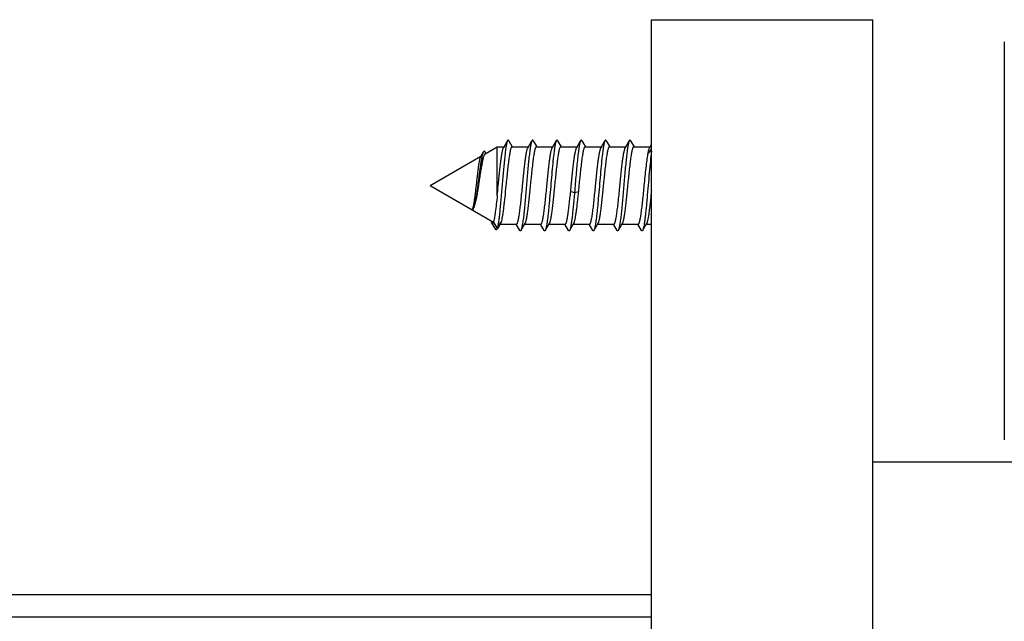
# Model space of a CAD drawing. Units: millimetres. Extents: x -602 to 239, y 344 to 938.
# Drawn here: x -235 to -190, y 781 to 808 of the extents above; entities that cross this region are included whole.
import ezdxf

# ---------------------------------------------------------------- set-up
doc = ezdxf.new("R2010")
doc.units = ezdxf.units.MM
doc.header["$LTSCALE"] = 19.36
doc.layers.get('0').update_dxf_attribs({"linetype": 'CONTINUOUS'})
doc.layers.add('3', color=7, linetype='CONTINUOUS')

# ---------------------------------------------------------------- blocks, each defined once
blk = doc.blocks.new('A$Cf6ffd27b')
at = {"color": 7, "linetype": 'Continuous'}
blk.add_line((-35.823, 6.716), (21.277, 6.716), dxfattribs=at)
at = {"color": 9, "linetype": 'Continuous'}
blk.add_line((-35.823, 5.716), (21.277, 5.716), dxfattribs=at)

msp = doc.modelspace()

# ---------------------------------------------------------------- linework, layer by layer
for p, q in [((-206.209, 808.321), (-196.209, 808.321)), ((-206.209, 748.321), (-206.209, 808.321)), ((-196.209, 748.321), (-196.209, 808.321)), ((-196.209, 788.321, -17.946), (-158.263, 788.321, -17.946))]:
    msp.add_line(p, q)
at = {"color": 7, "linetype": 'Continuous'}
for p, q in [((-212.887, 802.545), (-212.71, 802.848)), ((-212.658, 802.848), (-212.496, 802.571)), ((-211.787, 802.545), (-211.61, 802.848)), ((-211.558, 802.848), (-211.396, 802.571)), ((-210.687, 802.545), (-210.51, 802.848)), ((-210.458, 802.848), (-210.296, 802.571)), ((-209.587, 802.545), (-209.41, 802.848)), ((-209.358, 802.848), (-209.196, 802.571)), ((-208.487, 802.545), (-208.31, 802.848)), ((-208.258, 802.848), (-208.096, 802.571)), ((-207.387, 802.545), (-207.21, 802.848)), ((-207.158, 802.848), (-206.996, 802.571)), ((-213.923, 802.132), (-213.802, 802.339)), ((-213.736, 802.342), (-213.694, 802.273)), ((-213.723, 802.256), (-213.178, 802.571)), ((-213.178, 800.369), (-213.178, 802.571)), ((-213.178, 802.571), (-212.872, 802.571)), ((-212.511, 802.571), (-211.772, 802.571)), ((-211.411, 802.571), (-210.672, 802.571)), ((-210.311, 802.571), (-209.572, 802.571)), ((-209.211, 802.571), (-208.472, 802.571)), ((-208.111, 802.571), (-207.372, 802.571)), ((-207.011, 802.571), (-206.272, 802.571)), ((-206.287, 802.545), (-206.209, 802.679)), ((-216.209, 800.821), (-213.915, 802.145)), ((-216.209, 800.821), (-213.347, 799.168)), ((-209.859, 800.555), (-209.832, 800.821)), ((-209.486, 800.821), (-209.513, 800.555)), ((-213.351, 799.16), (-213.178, 798.875)), ((-213.178, 798.875), (-213.005, 799.16)), ((-213.005, 799.16), (-213.023, 799.126)), ((-213.248, 798.835), (-213.424, 799.138)), ((-213.178, 798.875), (-213.196, 798.834)), ((-213.023, 799.126), (-213.173, 798.872)), ((-213.056, 799.071), (-212.307, 799.071)), ((-212.16, 798.793), (-212.322, 799.071)), ((-211.931, 799.096), (-212.108, 798.793)), ((-211.946, 799.071), (-211.207, 799.071)), ((-211.06, 798.793), (-211.222, 799.071)), ((-210.831, 799.096), (-211.008, 798.793)), ((-210.846, 799.071), (-210.107, 799.071)), ((-209.96, 798.793), (-210.122, 799.071)), ((-209.731, 799.096), (-209.908, 798.793)), ((-209.746, 799.071), (-209.007, 799.071)), ((-208.86, 798.793), (-209.022, 799.071)), ((-208.631, 799.096), (-208.808, 798.793)), ((-208.646, 799.071), (-207.907, 799.071)), ((-207.76, 798.793), (-207.922, 799.071)), ((-207.531, 799.096), (-207.708, 798.793)), ((-207.546, 799.071), (-206.807, 799.071)), ((-206.66, 798.793), (-206.822, 799.071)), ((-206.431, 799.096), (-206.608, 798.793)), ((-206.446, 799.071), (-206.209, 799.071))]:
    msp.add_line(p, q, dxfattribs=at)
at = {"color": 9, "linetype": 'Continuous'}
for p, q in [((-206.367, 802.24), (-206.209, 802.461)), ((-209.859, 800.555), (-209.686, 800.509)), ((-209.686, 800.509), (-209.513, 800.555))]:
    msp.add_line(p, q, dxfattribs=at)
at = {"color": 7, "linetype": 'Continuous'}
for centre, radius, start, end in [((-324.81, 811.893), 112.225, 354.10626, 354.33805), ((-214.534, 799.887), 0.273, 335.8271, 337.7416)]:
    msp.add_arc(centre, radius, start, end, dxfattribs=at)
for points, knots in [([(-212.71, 802.848), (-212.716, 802.838), (-212.727, 802.812), (-212.741, 802.766), (-212.755, 802.707), (-212.769, 802.634), (-212.784, 802.548), (-212.804, 802.411), (-212.829, 802.213), (-212.858, 801.948), (-212.886, 801.651), (-212.915, 801.331), (-212.944, 800.997), (-212.973, 800.657), (-213.002, 800.323), (-213.031, 800.002), (-213.059, 799.704), (-213.088, 799.437), (-213.117, 799.209), (-213.141, 799.046), (-213.162, 798.94), (-213.173, 798.895), (-213.178, 798.875)], [0, 0, 0, 0, 0.008811, 0.020871, 0.036205, 0.054753, 0.076414, 0.101056, 0.158611, 0.225876, 0.301012, 0.381953, 0.466462, 0.552203, 0.636803, 0.717921, 0.793318, 0.860919, 0.918873, 0.965631, 0.984425, 1, 1, 1, 1]), ([(-212.658, 802.848), (-212.66, 802.852), (-212.664, 802.858), (-212.671, 802.865), (-212.677, 802.869), (-212.684, 802.871), (-212.691, 802.869), (-212.698, 802.865), (-212.704, 802.858), (-212.708, 802.852), (-212.71, 802.848)], [0, 0, 0, 0, 0.164474, 0.298293, 0.406791, 0.50006, 0.593348, 0.701834, 0.83557, 1, 1, 1, 1]), ([(-211.61, 802.848), (-211.616, 802.838), (-211.628, 802.809), (-211.643, 802.759), (-211.658, 802.693), (-211.673, 802.612), (-211.689, 802.518), (-211.71, 802.365), (-211.737, 802.146), (-211.767, 801.853), (-211.798, 801.528), (-211.828, 801.18), (-211.859, 800.821), (-211.89, 800.461), (-211.92, 800.114), (-211.951, 799.788), (-211.981, 799.495), (-212.008, 799.276), (-212.03, 799.124), (-212.045, 799.029), (-212.06, 798.948), (-212.075, 798.882), (-212.09, 798.832), (-212.102, 798.804), (-212.108, 798.793)], [0, 0, 0, 0, 0.009288, 0.022188, 0.038714, 0.058788, 0.082283, 0.109026, 0.171442, 0.244129, 0.324828, 0.411019, 0.5, 0.588981, 0.675171, 0.75587, 0.828556, 0.890972, 0.917717, 0.94121, 0.961285, 0.977812, 0.990711, 1, 1, 1, 1]), ([(-211.558, 802.848), (-211.56, 802.852), (-211.564, 802.858), (-211.571, 802.865), (-211.577, 802.869), (-211.584, 802.871), (-211.591, 802.869), (-211.598, 802.865), (-211.604, 802.858), (-211.608, 802.852), (-211.61, 802.848)], [0, 0, 0, 0, 0.164485, 0.298244, 0.406711, 0.499988, 0.593261, 0.701729, 0.835509, 1, 1, 1, 1]), ([(-210.51, 802.848), (-210.516, 802.838), (-210.528, 802.809), (-210.543, 802.759), (-210.558, 802.693), (-210.573, 802.612), (-210.589, 802.518), (-210.61, 802.365), (-210.643, 802.092), (-210.684, 801.682), (-210.729, 801.175), (-210.774, 800.643), (-210.813, 800.2), (-210.844, 799.862), (-210.867, 799.631), (-210.89, 799.422), (-210.913, 799.237), (-210.936, 799.08), (-210.958, 798.954), (-210.978, 798.87), (-210.995, 798.82), (-211.004, 798.8), (-211.008, 798.793)], [0, 0, 0, 0, 0.009286, 0.022188, 0.038713, 0.058789, 0.082282, 0.109027, 0.171443, 0.283629, 0.411018, 0.544665, 0.675171, 0.736351, 0.793363, 0.845206, 0.890973, 0.929882, 0.961285, 0.984712, 0.993366, 1, 1, 1, 1]), ([(-210.458, 802.848), (-210.46, 802.852), (-210.464, 802.858), (-210.471, 802.865), (-210.477, 802.869), (-210.484, 802.871), (-210.491, 802.869), (-210.498, 802.865), (-210.504, 802.858), (-210.508, 802.852), (-210.51, 802.848)], [0, 0, 0, 0, 0.16441, 0.29815, 0.406647, 0.499938, 0.593209, 0.701722, 0.835541, 1, 1, 1, 1]), ([(-209.41, 802.848), (-209.417, 802.836), (-209.43, 802.804), (-209.447, 802.745), (-209.463, 802.668), (-209.48, 802.572), (-209.497, 802.46), (-209.521, 802.28), (-209.55, 802.022), (-209.584, 801.68), (-209.618, 801.305), (-209.651, 800.911), (-209.674, 800.644), (-209.686, 800.509)], [0, 0, 0, 0, 0.018207, 0.044107, 0.077695, 0.118748, 0.166927, 0.221798, 0.349519, 0.497092, 0.658887, 0.828694, 1, 1, 1, 1]), ([(-209.358, 802.848), (-209.36, 802.852), (-209.364, 802.858), (-209.371, 802.865), (-209.377, 802.869), (-209.384, 802.871), (-209.391, 802.869), (-209.398, 802.865), (-209.404, 802.858), (-209.408, 802.852), (-209.41, 802.848)], [0, 0, 0, 0, 0.164408, 0.298192, 0.406719, 0.500006, 0.593296, 0.70182, 0.835597, 1, 1, 1, 1]), ([(-208.31, 802.848), (-208.316, 802.838), (-208.328, 802.809), (-208.343, 802.759), (-208.358, 802.693), (-208.373, 802.612), (-208.389, 802.518), (-208.41, 802.365), (-208.443, 802.092), (-208.484, 801.682), (-208.529, 801.175), (-208.574, 800.643), (-208.613, 800.2), (-208.644, 799.862), (-208.667, 799.631), (-208.69, 799.422), (-208.713, 799.237), (-208.736, 799.08), (-208.758, 798.954), (-208.778, 798.87), (-208.795, 798.82), (-208.804, 798.8), (-208.808, 798.793)], [0, 0, 0, 0, 0.00929, 0.022188, 0.038716, 0.058789, 0.082284, 0.109028, 0.171444, 0.283629, 0.411019, 0.544665, 0.67517, 0.736352, 0.793363, 0.845204, 0.890973, 0.929881, 0.961283, 0.984711, 0.993364, 1, 1, 1, 1]), ([(-208.258, 802.848), (-208.26, 802.852), (-208.264, 802.858), (-208.271, 802.865), (-208.277, 802.869), (-208.284, 802.871), (-208.291, 802.869), (-208.298, 802.865), (-208.304, 802.858), (-208.308, 802.852), (-208.31, 802.848)], [0, 0, 0, 0, 0.164467, 0.298287, 0.406792, 0.500063, 0.593352, 0.701844, 0.835582, 1, 1, 1, 1]), ([(-207.21, 802.848), (-207.216, 802.838), (-207.228, 802.809), (-207.243, 802.759), (-207.258, 802.693), (-207.273, 802.612), (-207.289, 802.518), (-207.31, 802.365), (-207.337, 802.146), (-207.367, 801.853), (-207.398, 801.528), (-207.428, 801.18), (-207.459, 800.821), (-207.49, 800.461), (-207.52, 800.114), (-207.551, 799.788), (-207.581, 799.495), (-207.608, 799.276), (-207.63, 799.124), (-207.645, 799.029), (-207.66, 798.948), (-207.675, 798.882), (-207.69, 798.832), (-207.702, 798.804), (-207.708, 798.793)], [0, 0, 0, 0, 0.009288, 0.022188, 0.038715, 0.058788, 0.082283, 0.109026, 0.171442, 0.244129, 0.324829, 0.411019, 0.5, 0.588981, 0.675171, 0.75587, 0.828556, 0.890972, 0.917717, 0.94121, 0.961285, 0.977812, 0.990711, 1, 1, 1, 1]), ([(-207.158, 802.848), (-207.16, 802.852), (-207.164, 802.858), (-207.171, 802.865), (-207.177, 802.869), (-207.184, 802.871), (-207.191, 802.869), (-207.198, 802.865), (-207.204, 802.858), (-207.208, 802.852), (-207.21, 802.848)], [0, 0, 0, 0, 0.164489, 0.298259, 0.406726, 0.500001, 0.593275, 0.701742, 0.835511, 1, 1, 1, 1]), ([(-213.802, 802.339), (-213.807, 802.331), (-213.816, 802.311), (-213.835, 802.261), (-213.857, 802.179), (-213.883, 802.059), (-213.909, 801.912), (-213.936, 801.741), (-213.963, 801.55), (-213.99, 801.345), (-214.019, 801.128), (-214.047, 800.908), (-214.077, 800.69), (-214.106, 800.48), (-214.136, 800.284), (-214.167, 800.111), (-214.198, 799.965), (-214.225, 799.863), (-214.249, 799.8), (-214.262, 799.775), (-214.268, 799.765)], [0, 0, 0, 0, 0.011037, 0.024867, 0.060991, 0.108095, 0.165401, 0.231774, 0.30577, 0.385659, 0.469458, 0.554972, 0.639835, 0.721575, 0.797681, 0.865688, 0.923292, 0.968503, 0.986007, 1, 1, 1, 1]), ([(-213.736, 802.342), (-213.738, 802.346), (-213.743, 802.354), (-213.751, 802.362), (-213.76, 802.368), (-213.772, 802.37), (-213.784, 802.363), (-213.794, 802.351), (-213.799, 802.343), (-213.802, 802.339)], [0, 0, 0, 0, 0.159456, 0.289491, 0.395724, 0.488645, 0.692461, 0.830555, 1, 1, 1, 1]), ([(-213.132, 800.821), (-213.122, 800.922), (-213.102, 801.122), (-213.072, 801.414), (-213.042, 801.689), (-213.012, 801.936), (-212.982, 802.15), (-212.956, 802.304), (-212.935, 802.405), (-212.92, 802.463), (-212.905, 802.509), (-212.893, 802.534), (-212.887, 802.545)], [0, 0, 0, 0, 0.175343, 0.345427, 0.505058, 0.649471, 0.774342, 0.876032, 0.917273, 0.951752, 0.979318, 1, 1, 1, 1]), ([(-212.511, 802.571), (-212.514, 802.571), (-212.52, 802.569), (-212.529, 802.562), (-212.538, 802.551), (-212.546, 802.536), (-212.555, 802.517), (-212.567, 802.484), (-212.582, 802.433), (-212.598, 802.359), (-212.615, 802.271), (-212.632, 802.169), (-212.656, 802.008), (-212.685, 801.781), (-212.719, 801.482), (-212.752, 801.158), (-212.775, 800.934), (-212.786, 800.821)], [0, 0, 0, 0, 0.004953, 0.010923, 0.018521, 0.028042, 0.039624, 0.05332, 0.0871, 0.129316, 0.179662, 0.237731, 0.302997, 0.45268, 0.623138, 0.807921, 1, 1, 1, 1]), ([(-212.032, 800.821), (-212.022, 800.922), (-212.002, 801.122), (-211.972, 801.414), (-211.942, 801.689), (-211.912, 801.936), (-211.882, 802.15), (-211.856, 802.304), (-211.835, 802.405), (-211.82, 802.463), (-211.805, 802.509), (-211.793, 802.534), (-211.787, 802.545)], [0, 0, 0, 0, 0.175344, 0.345428, 0.50506, 0.649473, 0.774344, 0.876033, 0.917274, 0.951752, 0.979318, 1, 1, 1, 1]), ([(-211.411, 802.571), (-211.414, 802.571), (-211.42, 802.569), (-211.429, 802.562), (-211.438, 802.551), (-211.446, 802.536), (-211.455, 802.517), (-211.467, 802.484), (-211.482, 802.433), (-211.498, 802.359), (-211.515, 802.271), (-211.532, 802.169), (-211.556, 802.008), (-211.585, 801.781), (-211.619, 801.482), (-211.652, 801.158), (-211.675, 800.934), (-211.686, 800.821)], [0, 0, 0, 0, 0.004953, 0.010923, 0.018522, 0.028043, 0.039625, 0.053322, 0.087102, 0.129319, 0.179664, 0.237733, 0.302998, 0.452681, 0.623139, 0.807922, 1, 1, 1, 1]), ([(-210.932, 800.821), (-210.922, 800.922), (-210.902, 801.122), (-210.872, 801.414), (-210.842, 801.689), (-210.812, 801.936), (-210.782, 802.15), (-210.756, 802.304), (-210.735, 802.405), (-210.72, 802.463), (-210.705, 802.509), (-210.693, 802.534), (-210.687, 802.545)], [0, 0, 0, 0, 0.175344, 0.345429, 0.505062, 0.649475, 0.774346, 0.876034, 0.917274, 0.951752, 0.979318, 1, 1, 1, 1]), ([(-210.311, 802.571), (-210.314, 802.571), (-210.32, 802.569), (-210.329, 802.562), (-210.338, 802.551), (-210.346, 802.536), (-210.355, 802.517), (-210.367, 802.484), (-210.382, 802.433), (-210.398, 802.359), (-210.415, 802.271), (-210.432, 802.169), (-210.456, 802.008), (-210.485, 801.781), (-210.519, 801.482), (-210.552, 801.158), (-210.575, 800.934), (-210.586, 800.821)], [0, 0, 0, 0, 0.004953, 0.010924, 0.018522, 0.028044, 0.039627, 0.053323, 0.087104, 0.129321, 0.179666, 0.237734, 0.302999, 0.452682, 0.623139, 0.807922, 1, 1, 1, 1]), ([(-209.832, 800.821), (-209.822, 800.922), (-209.802, 801.122), (-209.772, 801.414), (-209.742, 801.689), (-209.712, 801.936), (-209.682, 802.15), (-209.656, 802.304), (-209.635, 802.405), (-209.62, 802.463), (-209.605, 802.509), (-209.593, 802.534), (-209.587, 802.545)], [0, 0, 0, 0, 0.175344, 0.345429, 0.505061, 0.649475, 0.774345, 0.876033, 0.917274, 0.951752, 0.979318, 1, 1, 1, 1]), ([(-209.211, 802.571), (-209.214, 802.571), (-209.22, 802.569), (-209.229, 802.562), (-209.238, 802.551), (-209.246, 802.536), (-209.255, 802.517), (-209.267, 802.484), (-209.282, 802.433), (-209.298, 802.359), (-209.315, 802.271), (-209.332, 802.169), (-209.356, 802.008), (-209.385, 801.781), (-209.419, 801.482), (-209.452, 801.158), (-209.475, 800.934), (-209.486, 800.821)], [0, 0, 0, 0, 0.004953, 0.010924, 0.018522, 0.028044, 0.039626, 0.053323, 0.087103, 0.12932, 0.179665, 0.237734, 0.302998, 0.452682, 0.623139, 0.807922, 1, 1, 1, 1]), ([(-208.732, 800.821), (-208.722, 800.922), (-208.702, 801.122), (-208.672, 801.414), (-208.642, 801.689), (-208.612, 801.936), (-208.582, 802.15), (-208.556, 802.304), (-208.535, 802.405), (-208.52, 802.463), (-208.505, 802.509), (-208.493, 802.534), (-208.487, 802.545)], [0, 0, 0, 0, 0.175345, 0.34543, 0.505063, 0.649476, 0.774347, 0.876034, 0.917274, 0.951752, 0.979318, 1, 1, 1, 1]), ([(-208.111, 802.571), (-208.114, 802.571), (-208.12, 802.569), (-208.129, 802.562), (-208.138, 802.551), (-208.146, 802.536), (-208.155, 802.517), (-208.167, 802.484), (-208.182, 802.433), (-208.198, 802.359), (-208.215, 802.271), (-208.232, 802.169), (-208.256, 802.008), (-208.285, 801.781), (-208.319, 801.482), (-208.352, 801.158), (-208.375, 800.934), (-208.386, 800.821)], [0, 0, 0, 0, 0.004953, 0.010924, 0.018523, 0.028045, 0.039627, 0.053324, 0.087105, 0.129321, 0.179667, 0.237735, 0.302999, 0.452683, 0.62314, 0.807923, 1, 1, 1, 1]), ([(-207.632, 800.821), (-207.622, 800.922), (-207.602, 801.122), (-207.572, 801.414), (-207.542, 801.689), (-207.512, 801.936), (-207.482, 802.15), (-207.456, 802.304), (-207.435, 802.405), (-207.42, 802.463), (-207.405, 802.509), (-207.393, 802.534), (-207.387, 802.545)], [0, 0, 0, 0, 0.175345, 0.345431, 0.505064, 0.649478, 0.774349, 0.876035, 0.917275, 0.951752, 0.979318, 1, 1, 1, 1]), ([(-207.011, 802.571), (-207.014, 802.571), (-207.02, 802.569), (-207.029, 802.562), (-207.038, 802.551), (-207.046, 802.536), (-207.055, 802.517), (-207.067, 802.484), (-207.082, 802.433), (-207.098, 802.359), (-207.115, 802.271), (-207.132, 802.169), (-207.156, 802.008), (-207.185, 801.781), (-207.219, 801.482), (-207.252, 801.158), (-207.275, 800.934), (-207.286, 800.821)], [0, 0, 0, 0, 0.004953, 0.010924, 0.018524, 0.028046, 0.039628, 0.053326, 0.087107, 0.129323, 0.179668, 0.237736, 0.303, 0.452683, 0.62314, 0.807923, 1, 1, 1, 1]), ([(-206.209, 802.37), (-206.228, 802.223), (-206.263, 801.9), (-206.311, 801.385), (-206.359, 800.824), (-206.399, 800.348), (-206.433, 799.979), (-206.458, 799.724), (-206.482, 799.491), (-206.507, 799.286), (-206.531, 799.111), (-206.552, 798.987), (-206.57, 798.905), (-206.582, 798.859), (-206.594, 798.822), (-206.604, 798.801), (-206.608, 798.793)], [0, 0, 0, 0, 0.122926, 0.27055, 0.431101, 0.59172, 0.668007, 0.739544, 0.804898, 0.862769, 0.912016, 0.951696, 0.967721, 0.98112, 0.991871, 1, 1, 1, 1]), ([(-206.367, 802.24), (-206.361, 802.275), (-206.349, 802.34), (-206.33, 802.427), (-206.31, 802.494), (-206.296, 802.531), (-206.287, 802.545)], [0, 0, 0, 0, 0.343089, 0.625776, 0.844944, 1, 1, 1, 1]), ([(-214.119, 800.821), (-214.111, 800.897), (-214.094, 801.048), (-214.069, 801.27), (-214.045, 801.478), (-214.02, 801.667), (-213.997, 801.83), (-213.976, 801.947), (-213.959, 802.024), (-213.947, 802.069), (-213.936, 802.104), (-213.927, 802.124), (-213.923, 802.132)], [0, 0, 0, 0, 0.173705, 0.343427, 0.503319, 0.648163, 0.773409, 0.875364, 0.916719, 0.951329, 0.979072, 1, 1, 1, 1]), ([(-213.723, 802.256), (-213.73, 802.252), (-213.744, 802.238), (-213.762, 802.208), (-213.779, 802.167), (-213.806, 802.09), (-213.838, 801.966), (-213.874, 801.788), (-213.912, 801.576), (-213.95, 801.338), (-213.989, 801.083), (-214.015, 800.909), (-214.029, 800.821)], [0, 0, 0, 0, 0.016562, 0.039586, 0.069865, 0.107589, 0.204907, 0.329266, 0.476708, 0.641991, 0.818807, 1, 1, 1, 1]), ([(-206.532, 800.821), (-206.519, 800.957), (-206.492, 801.223), (-206.452, 801.603), (-206.412, 801.94), (-206.383, 802.147), (-206.367, 802.24)], [0, 0, 0, 0, 0.288321, 0.560755, 0.802364, 1, 1, 1, 1]), ([(-214.282, 799.783), (-214.273, 799.804), (-214.258, 799.855), (-214.238, 799.943), (-214.218, 800.053), (-214.198, 800.182), (-214.178, 800.326), (-214.151, 800.541), (-214.132, 800.707), (-214.119, 800.821)], [0, 0, 0, 0, 0.064409, 0.151005, 0.257967, 0.382838, 0.522745, 0.674481, 1, 1, 1, 1]), ([(-214.029, 800.821), (-214.047, 800.705), (-214.074, 800.536), (-214.112, 800.319), (-214.14, 800.173), (-214.169, 800.043), (-214.198, 799.933), (-214.226, 799.846), (-214.249, 799.796), (-214.261, 799.776)], [0, 0, 0, 0, 0.326337, 0.477987, 0.617617, 0.742114, 0.848716, 0.935149, 1, 1, 1, 1]), ([(-212.786, 800.821), (-212.804, 800.641), (-212.83, 800.377), (-212.867, 800.036), (-212.894, 799.804), (-212.921, 799.598), (-212.947, 799.421), (-212.974, 799.278), (-212.994, 799.194), (-213.005, 799.16)], [0, 0, 0, 0, 0.322631, 0.474188, 0.614329, 0.739686, 0.847295, 0.93469, 1, 1, 1, 1]), ([(-212.307, 799.071), (-212.304, 799.071), (-212.298, 799.072), (-212.289, 799.079), (-212.281, 799.09), (-212.272, 799.105), (-212.264, 799.124), (-212.251, 799.157), (-212.237, 799.208), (-212.22, 799.282), (-212.203, 799.37), (-212.186, 799.472), (-212.162, 799.633), (-212.133, 799.86), (-212.1, 800.159), (-212.066, 800.483), (-212.044, 800.707), (-212.032, 800.821)], [0, 0, 0, 0, 0.004954, 0.010927, 0.018529, 0.028052, 0.039635, 0.053334, 0.087118, 0.129336, 0.179684, 0.237757, 0.303025, 0.452711, 0.623164, 0.807931, 1, 1, 1, 1]), ([(-211.686, 800.821), (-211.696, 800.719), (-211.716, 800.519), (-211.746, 800.227), (-211.776, 799.953), (-211.806, 799.705), (-211.836, 799.491), (-211.862, 799.337), (-211.884, 799.236), (-211.899, 799.178), (-211.913, 799.132), (-211.925, 799.107), (-211.931, 799.096)], [0, 0, 0, 0, 0.175345, 0.345421, 0.505053, 0.649469, 0.774346, 0.876038, 0.917279, 0.951754, 0.979321, 1, 1, 1, 1]), ([(-211.207, 799.071), (-211.204, 799.071), (-211.198, 799.072), (-211.189, 799.079), (-211.181, 799.09), (-211.172, 799.105), (-211.164, 799.124), (-211.151, 799.157), (-211.137, 799.208), (-211.12, 799.282), (-211.103, 799.37), (-211.086, 799.472), (-211.062, 799.633), (-211.033, 799.86), (-211, 800.159), (-210.966, 800.483), (-210.944, 800.707), (-210.932, 800.821)], [0, 0, 0, 0, 0.004954, 0.010927, 0.018528, 0.028051, 0.039634, 0.053333, 0.087116, 0.129333, 0.17968, 0.237752, 0.30302, 0.452707, 0.623161, 0.80793, 1, 1, 1, 1]), ([(-210.586, 800.821), (-210.596, 800.719), (-210.616, 800.519), (-210.646, 800.227), (-210.676, 799.953), (-210.706, 799.705), (-210.736, 799.491), (-210.762, 799.337), (-210.784, 799.236), (-210.799, 799.178), (-210.813, 799.132), (-210.825, 799.107), (-210.831, 799.096)], [0, 0, 0, 0, 0.175345, 0.345422, 0.505055, 0.649471, 0.774347, 0.876039, 0.917279, 0.951754, 0.97932, 1, 1, 1, 1]), ([(-210.107, 799.071), (-210.105, 799.071), (-210.099, 799.072), (-210.091, 799.078), (-210.083, 799.087), (-210.072, 799.104), (-210.059, 799.136), (-210.044, 799.183), (-210.028, 799.244), (-210.013, 799.316), (-209.998, 799.4), (-209.976, 799.534), (-209.95, 799.726), (-209.92, 799.98), (-209.889, 800.26), (-209.869, 800.455), (-209.859, 800.555)], [0, 0, 0, 0, 0.005231, 0.011365, 0.01898, 0.028377, 0.05303, 0.085829, 0.126767, 0.175668, 0.232206, 0.296001, 0.443409, 0.613443, 0.800928, 1, 1, 1, 1]), ([(-209.686, 800.509), (-209.695, 800.404), (-209.713, 800.198), (-209.74, 799.899), (-209.768, 799.624), (-209.795, 799.379), (-209.822, 799.17), (-209.846, 799.021), (-209.865, 798.925), (-209.879, 798.869), (-209.893, 798.826), (-209.903, 798.802), (-209.908, 798.793)], [0, 0, 0, 0, 0.183298, 0.357554, 0.518328, 0.661688, 0.784073, 0.882537, 0.922069, 0.954868, 0.980826, 1, 1, 1, 1]), ([(-209.513, 800.555), (-209.522, 800.466), (-209.539, 800.294), (-209.566, 800.043), (-209.593, 799.812), (-209.62, 799.605), (-209.646, 799.427), (-209.67, 799.299), (-209.689, 799.215), (-209.702, 799.166), (-209.716, 799.127), (-209.726, 799.105), (-209.731, 799.096)], [0, 0, 0, 0, 0.180359, 0.352133, 0.511081, 0.653504, 0.776018, 0.875822, 0.916524, 0.950822, 0.978635, 1, 1, 1, 1]), ([(-209.007, 799.071), (-209.004, 799.071), (-208.998, 799.072), (-208.989, 799.079), (-208.981, 799.09), (-208.972, 799.105), (-208.964, 799.124), (-208.951, 799.157), (-208.937, 799.208), (-208.92, 799.282), (-208.903, 799.37), (-208.886, 799.472), (-208.862, 799.633), (-208.833, 799.86), (-208.8, 800.159), (-208.766, 800.483), (-208.744, 800.707), (-208.732, 800.821)], [0, 0, 0, 0, 0.004954, 0.010926, 0.018528, 0.02805, 0.039633, 0.053332, 0.087114, 0.129331, 0.179678, 0.23775, 0.303018, 0.452704, 0.623159, 0.80793, 1, 1, 1, 1]), ([(-208.386, 800.821), (-208.396, 800.719), (-208.416, 800.519), (-208.446, 800.227), (-208.476, 799.953), (-208.506, 799.705), (-208.536, 799.491), (-208.562, 799.337), (-208.584, 799.236), (-208.599, 799.178), (-208.613, 799.132), (-208.625, 799.107), (-208.631, 799.096)], [0, 0, 0, 0, 0.175345, 0.345422, 0.505056, 0.649472, 0.774348, 0.876039, 0.917279, 0.951754, 0.97932, 1, 1, 1, 1]), ([(-207.907, 799.071), (-207.904, 799.071), (-207.898, 799.072), (-207.889, 799.079), (-207.881, 799.09), (-207.872, 799.105), (-207.864, 799.124), (-207.851, 799.157), (-207.837, 799.208), (-207.82, 799.282), (-207.803, 799.37), (-207.786, 799.472), (-207.762, 799.633), (-207.733, 799.86), (-207.7, 800.159), (-207.666, 800.483), (-207.644, 800.707), (-207.632, 800.821)], [0, 0, 0, 0, 0.004954, 0.010926, 0.018527, 0.02805, 0.039632, 0.053331, 0.087113, 0.129329, 0.179675, 0.237746, 0.303013, 0.4527, 0.623155, 0.807929, 1, 1, 1, 1]), ([(-207.286, 800.821), (-207.296, 800.719), (-207.316, 800.519), (-207.346, 800.227), (-207.376, 799.953), (-207.406, 799.705), (-207.436, 799.491), (-207.462, 799.337), (-207.484, 799.236), (-207.499, 799.178), (-207.513, 799.132), (-207.525, 799.107), (-207.531, 799.096)], [0, 0, 0, 0, 0.175344, 0.345424, 0.505058, 0.649474, 0.774349, 0.876039, 0.917279, 0.951754, 0.97932, 1, 1, 1, 1]), ([(-206.807, 799.071), (-206.804, 799.071), (-206.798, 799.072), (-206.789, 799.079), (-206.781, 799.09), (-206.772, 799.105), (-206.764, 799.124), (-206.751, 799.157), (-206.737, 799.208), (-206.72, 799.282), (-206.703, 799.37), (-206.686, 799.472), (-206.662, 799.633), (-206.633, 799.86), (-206.6, 800.159), (-206.566, 800.483), (-206.544, 800.707), (-206.532, 800.821)], [0, 0, 0, 0, 0.004954, 0.010926, 0.018526, 0.028049, 0.039632, 0.05333, 0.087111, 0.129327, 0.179672, 0.237743, 0.30301, 0.452696, 0.623152, 0.807928, 1, 1, 1, 1]), ([(-206.209, 800.589), (-206.218, 800.499), (-206.236, 800.323), (-206.264, 800.067), (-206.291, 799.83), (-206.318, 799.617), (-206.345, 799.435), (-206.369, 799.304), (-206.388, 799.218), (-206.402, 799.168), (-206.415, 799.128), (-206.425, 799.105), (-206.431, 799.096)], [0, 0, 0, 0, 0.179855, 0.35139, 0.51046, 0.653119, 0.775909, 0.875921, 0.916674, 0.950976, 0.978738, 1, 1, 1, 1]), ([(-213.178, 800.369), (-213.192, 800.235), (-213.219, 799.986), (-213.255, 799.687), (-213.285, 799.479), (-213.306, 799.352), (-213.327, 799.248), (-213.343, 799.186), (-213.351, 799.16)], [0, 0, 0, 0, 0.329204, 0.616247, 0.738527, 0.844161, 0.931707, 1, 1, 1, 1]), ([(-214.324, 799.734), (-214.321, 799.734), (-214.313, 799.735), (-214.303, 799.744), (-214.294, 799.757), (-214.288, 799.769), (-214.285, 799.775)], [0, 0, 0, 0, 0.166999, 0.373025, 0.646887, 1, 1, 1, 1]), ([(-214.275, 799.755), (-214.279, 799.75), (-214.286, 799.742), (-214.298, 799.733), (-214.312, 799.73), (-214.32, 799.732), (-214.324, 799.734)], [0, 0, 0, 0, 0.311887, 0.563106, 0.779208, 1, 1, 1, 1]), ([(-214.268, 799.765), (-214.269, 799.764), (-214.271, 799.761), (-214.273, 799.757), (-214.275, 799.755)], [0, 0, 0, 0, 0.261161, 1, 1, 1, 1]), ([(-213.424, 799.138), (-213.431, 799.151), (-213.444, 799.181), (-213.453, 799.213), (-213.459, 799.231)], [0, 0, 0, 0, 0.422971, 1, 1, 1, 1]), ([(-213.351, 799.16), (-213.354, 799.152), (-213.36, 799.14), (-213.37, 799.124), (-213.381, 799.114), (-213.389, 799.111), (-213.392, 799.111)], [0, 0, 0, 0, 0.352789, 0.628755, 0.836797, 1, 1, 1, 1]), ([(-213.392, 799.111), (-213.398, 799.111), (-213.407, 799.116), (-213.416, 799.127), (-213.421, 799.134), (-213.424, 799.138)], [0, 0, 0, 0, 0.396971, 0.666893, 1, 1, 1, 1]), ([(-213.196, 798.834), (-213.198, 798.83), (-213.202, 798.825), (-213.208, 798.818), (-213.215, 798.813), (-213.224, 798.811), (-213.234, 798.817), (-213.242, 798.826), (-213.246, 798.832), (-213.248, 798.835)], [0, 0, 0, 0, 0.161854, 0.293635, 0.400806, 0.49381, 0.69553, 0.832109, 1, 1, 1, 1]), ([(-212.108, 798.793), (-212.11, 798.789), (-212.114, 798.783), (-212.121, 798.776), (-212.127, 798.772), (-212.134, 798.77), (-212.141, 798.772), (-212.148, 798.776), (-212.154, 798.783), (-212.158, 798.789), (-212.16, 798.793)], [0, 0, 0, 0, 0.164396, 0.298159, 0.406675, 0.499968, 0.593249, 0.701777, 0.835577, 1, 1, 1, 1]), ([(-211.008, 798.793), (-211.01, 798.789), (-211.014, 798.783), (-211.021, 798.776), (-211.027, 798.772), (-211.034, 798.77), (-211.041, 798.772), (-211.048, 798.776), (-211.054, 798.783), (-211.058, 798.789), (-211.06, 798.793)], [0, 0, 0, 0, 0.16444, 0.298252, 0.406776, 0.500052, 0.593344, 0.701852, 0.835602, 1, 1, 1, 1]), ([(-209.908, 798.793), (-209.91, 798.789), (-209.914, 798.783), (-209.921, 798.776), (-209.927, 798.772), (-209.934, 798.77), (-209.941, 798.772), (-209.948, 798.776), (-209.954, 798.783), (-209.958, 798.789), (-209.96, 798.793)], [0, 0, 0, 0, 0.164489, 0.298292, 0.406767, 0.500037, 0.593318, 0.701791, 0.835533, 1, 1, 1, 1]), ([(-208.808, 798.793), (-208.81, 798.789), (-208.814, 798.783), (-208.821, 798.776), (-208.827, 798.772), (-208.834, 798.77), (-208.841, 798.772), (-208.848, 798.776), (-208.854, 798.783), (-208.858, 798.789), (-208.86, 798.793)], [0, 0, 0, 0, 0.164456, 0.298195, 0.406671, 0.499955, 0.593224, 0.701704, 0.835514, 1, 1, 1, 1]), ([(-207.708, 798.793), (-207.71, 798.789), (-207.714, 798.783), (-207.721, 798.776), (-207.727, 798.772), (-207.734, 798.77), (-207.741, 798.772), (-207.748, 798.776), (-207.754, 798.783), (-207.758, 798.789), (-207.76, 798.793)], [0, 0, 0, 0, 0.164396, 0.298152, 0.406664, 0.499957, 0.593235, 0.701762, 0.835568, 1, 1, 1, 1]), ([(-206.608, 798.793), (-206.61, 798.789), (-206.614, 798.783), (-206.621, 798.776), (-206.627, 798.772), (-206.634, 798.77), (-206.641, 798.772), (-206.648, 798.776), (-206.654, 798.783), (-206.658, 798.789), (-206.66, 798.793)], [0, 0, 0, 0, 0.164431, 0.298237, 0.406765, 0.500043, 0.593335, 0.701848, 0.835604, 1, 1, 1, 1])]:
    msp.add_open_spline(points, degree=3, knots=knots, dxfattribs=at)
at = {"layer": '3', "linetype": 'Continuous', "extrusion": (1, -6.12323e-17, 0)}
msp.add_arc((798.321, 84.17, -190.263), 9, 0, 180, dxfattribs=at)

# ---------------------------------------------------------------- block references
msp.add_blockref('A$Cf6ffd27b', (-227.486, 775.604))

doc.saveas('drawing.dxf')
